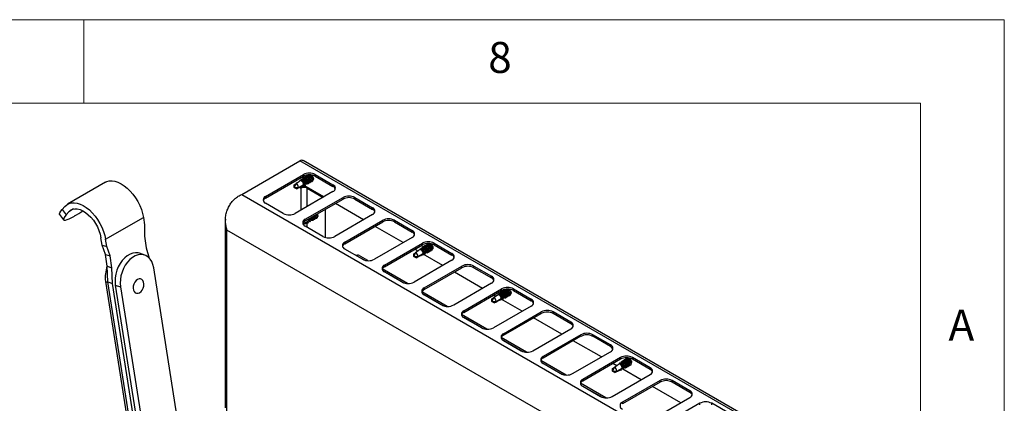
# Model space of a CAD drawing. Units: millimetres. Extents: x 5 to 415, y 5 to 292.
# Drawn here: x 356 to 415, y 269 to 292 of the extents above; entities that cross this region are included whole.
import ezdxf

# ---------------------------------------------------------------- set-up
doc = ezdxf.new("R2010")
doc.units = ezdxf.units.MM
doc.styles.add('SLDTEXTSTYLE0', font='TXT', dxfattribs={"width": 0.75})

msp = doc.modelspace()

# ---------------------------------------------------------------- linework, layer by layer
at = {"color": 7, "linetype": 'Continuous', "lineweight": 18}
for p, q in [((415, 292), (5, 292)), ((360, 287), (360, 292)), ((415, 5), (415, 292)), ((410, 287), (10, 287)), ((410, 287), (410, 50.813))]:
    msp.add_line(p, q, dxfattribs=at)
at = {"color": 7, "linetype": 'Continuous', "lineweight": 25}
for p, q in [((369.444, 281.553), (372.916, 283.557)), ((404.735, 265.188), (372.916, 283.557)), ((404.92, 265.207), (373.101, 283.576)), ((370.861, 281.433), (373.124, 282.739)), ((370.861, 281.335), (373.124, 282.641)), ((372.954, 282.379), (372.97, 282.44)), ((373.064, 282.388), (373.034, 282.408)), ((373.056, 282.446), (373.072, 282.508)), ((373.124, 282.641), (373.124, 282.739)), ((373.177, 282.453), (373.147, 282.474)), ((373.158, 282.511), (373.174, 282.575)), ((373.17, 282.571), (373.17, 282.664)), ((373.252, 282.57), (373.229, 282.557)), ((373.29, 282.518), (373.26, 282.539)), ((373.365, 282.636), (373.342, 282.622)), ((373.403, 282.584), (373.373, 282.604)), ((373.478, 282.701), (373.456, 282.688)), ((373.517, 282.649), (373.486, 282.669)), ((373.54, 282.388), (373.528, 282.422)), ((373.653, 282.453), (373.641, 282.487)), ((373.666, 282.396), (373.684, 282.406)), ((373.831, 282.739), (374.892, 282.127)), ((373.831, 282.641), (373.831, 282.739)), ((373.831, 282.641), (374.892, 282.029)), ((361.299, 282.279), (359.036, 280.973)), ((372.689, 282.2), (372.576, 281.973)), ((372.576, 282.12), (372.679, 282.179)), ((372.576, 281.973), (372.576, 282.12)), ((372.576, 281.973), (372.703, 281.9)), ((372.576, 281.973), (372.829, 281.973)), ((372.716, 281.893), (372.576, 281.973)), ((372.716, 281.893), (372.703, 281.9)), ((372.829, 281.973), (373.141, 282.153)), ((372.876, 282.327), (372.873, 282.341)), ((372.951, 281.953), (373.099, 282.039)), ((372.951, 281.904), (372.951, 281.953)), ((372.993, 281.928), (372.951, 281.904)), ((373.082, 282.071), (373.077, 282.072)), ((373.082, 282.075), (373.082, 282.071)), ((373.112, 282.047), (373.099, 282.039)), ((373.121, 282.044), (373.141, 282.105)), ((373.213, 282.145), (373.141, 282.153)), ((373.163, 282.092), (373.153, 282.098)), ((374.351, 281.406), (373.163, 282.092)), ((373.2, 282.192), (373.188, 282.226)), ((373.202, 282.188), (373.254, 282.219)), ((373.206, 282.139), (373.206, 282.136)), ((373.246, 282.107), (373.265, 282.17)), ((373.326, 282.21), (373.254, 282.219)), ((373.314, 282.257), (373.301, 282.292)), ((373.315, 282.254), (373.367, 282.284)), ((373.322, 282.201), (373.322, 282.211)), ((373.339, 282.207), (373.345, 282.211)), ((373.347, 281.928), (374.301, 281.377)), ((373.378, 282.283), (373.367, 282.284)), ((373.368, 282.252), (373.369, 282.252)), ((373.427, 282.322), (373.415, 282.357)), ((373.44, 282.266), (373.458, 282.276)), ((373.553, 282.331), (373.571, 282.341)), ((374.892, 282.029), (374.892, 282.127)), ((369.444, 281.553), (401.264, 263.184)), ((370.861, 281.335), (370.861, 281.433)), ((374.892, 281.718), (372.629, 280.412)), ((373.23, 280.065), (375.493, 281.371)), ((373.23, 279.967), (375.493, 281.273)), ((375.493, 281.273), (375.493, 281.371)), ((376.2, 281.371), (377.261, 280.759)), ((376.2, 281.273), (376.2, 281.371)), ((376.2, 281.273), (377.261, 280.661)), ((358.712, 280.652), (358.869, 280.833)), ((358.712, 280.652), (358.947, 280.335)), ((371.922, 280.412), (370.861, 281.024)), ((374.443, 278.985), (374.443, 280.667)), ((376.72, 280.039), (375.037, 281.01)), ((377.261, 280.661), (377.261, 280.759)), ((358.558, 280.351), (358.794, 280.034)), ((358.947, 280.335), (359.104, 280.516)), ((361.304, 278.871), (363.567, 280.177)), ((363.567, 280.177), (363.636, 279.737)), ((373.23, 279.967), (373.23, 280.065)), ((373.483, 280.003), (373.471, 280.038)), ((373.484, 280), (373.537, 280.03)), ((373.609, 280.022), (373.537, 280.03)), ((373.596, 280.069), (373.584, 280.103)), ((373.598, 280.065), (373.65, 280.096)), ((373.605, 280.013), (373.605, 280.022)), ((373.622, 280.019), (373.628, 280.022)), ((373.661, 280.094), (373.65, 280.096)), ((373.651, 280.064), (373.652, 280.064)), ((373.71, 280.134), (373.697, 280.169)), ((373.723, 280.077), (373.741, 280.088)), ((373.823, 280.199), (373.811, 280.234)), ((373.836, 280.143), (373.854, 280.153)), ((373.936, 280.265), (373.924, 280.299)), ((373.949, 280.208), (373.967, 280.218)), ((377.261, 280.351), (374.998, 279.045)), ((363.636, 279.737), (363.627, 279.059)), ((368.451, 279.884), (368.451, 268.795)), ((373.101, 279.785), (373.112, 279.785)), ((373.112, 279.785), (373.424, 279.965)), ((374.291, 279.045), (373.23, 279.657)), ((373.365, 279.883), (373.36, 279.884)), ((373.365, 279.886), (373.365, 279.883)), ((373.404, 279.856), (373.424, 279.917)), ((373.495, 279.957), (373.424, 279.965)), ((373.489, 279.951), (373.489, 279.947)), ((373.528, 279.919), (373.548, 279.982)), ((375.599, 278.698), (377.862, 280.004)), ((375.599, 278.6), (377.862, 279.906)), ((379.088, 278.671), (377.406, 279.643)), ((377.862, 279.906), (377.862, 280.004)), ((378.569, 280.004), (379.63, 279.392)), ((378.569, 279.906), (378.569, 280.004)), ((378.569, 279.906), (379.63, 279.294)), ((361.096, 278.526), (361.026, 278.967)), ((361.373, 278.43), (361.304, 278.871)), ((363.627, 279.059), (363.738, 278.354)), ((399.856, 261.351), (368.56, 279.418)), ((368.56, 268.493), (368.56, 279.418)), ((379.63, 278.983), (377.367, 277.677)), ((379.63, 279.294), (379.63, 279.392)), ((361.096, 278.526), (361.373, 278.43)), ((361.299, 277.971), (361.096, 278.526)), ((361.576, 277.875), (361.373, 278.43)), ((363.738, 278.354), (363.919, 277.747)), ((375.599, 278.6), (375.599, 278.698)), ((376.66, 277.677), (375.599, 278.29)), ((377.968, 277.33), (380.231, 278.636)), ((377.968, 277.232), (380.231, 278.539)), ((379.962, 278.167), (379.774, 278.275)), ((380.096, 278.257), (380.112, 278.317)), ((380.206, 278.265), (380.176, 278.285)), ((380.197, 278.323), (380.213, 278.385)), ((380.231, 278.539), (380.231, 278.636)), ((380.319, 278.33), (380.289, 278.351)), ((380.299, 278.388), (380.315, 278.452)), ((380.394, 278.447), (380.371, 278.434)), ((380.432, 278.395), (380.402, 278.416)), ((380.507, 278.513), (380.484, 278.5)), ((380.545, 278.461), (380.515, 278.481)), ((380.62, 278.578), (380.597, 278.565)), ((380.658, 278.526), (380.628, 278.547)), ((380.682, 278.265), (380.669, 278.299)), ((380.795, 278.33), (380.783, 278.365)), ((380.808, 278.273), (380.826, 278.284)), ((380.938, 278.636), (381.998, 278.024)), ((380.938, 278.539), (380.938, 278.636)), ((380.938, 278.539), (381.998, 277.926)), ((361.299, 277.971), (361.576, 277.875)), ((361.41, 277.267), (361.299, 277.971)), ((361.687, 277.171), (361.576, 277.875)), ((363.649, 277.924), (363.337, 278.032)), ((376.283, 277.906), (376.273, 277.9)), ((376.984, 277.593), (376.418, 277.919)), ((379.831, 278.077), (379.718, 277.851)), ((379.718, 277.997), (379.821, 278.056)), ((379.718, 277.851), (379.718, 277.997)), ((379.718, 277.851), (379.845, 277.777)), ((379.718, 277.851), (379.971, 277.851)), ((379.858, 277.771), (379.718, 277.851)), ((379.858, 277.771), (379.845, 277.777)), ((379.971, 277.851), (380.283, 278.03)), ((380.018, 278.205), (380.015, 278.218)), ((380.224, 277.948), (380.219, 277.949)), ((380.224, 277.952), (380.224, 277.948)), ((380.263, 277.921), (380.283, 277.982)), ((380.354, 278.022), (380.283, 278.03)), ((381.457, 277.304), (380.283, 277.982)), ((380.342, 278.069), (380.33, 278.103)), ((380.343, 278.065), (380.396, 278.096)), ((380.348, 278.016), (380.348, 278.013)), ((380.387, 277.984), (380.407, 278.048)), ((380.468, 278.087), (380.396, 278.096)), ((380.455, 278.134), (380.443, 278.169)), ((380.457, 278.131), (380.509, 278.161)), ((380.464, 278.078), (380.464, 278.088)), ((380.481, 278.084), (380.487, 278.088)), ((380.52, 278.16), (380.509, 278.161)), ((380.51, 278.129), (380.511, 278.129)), ((380.568, 278.2), (380.556, 278.234)), ((380.582, 278.143), (380.6, 278.153)), ((380.695, 278.208), (380.713, 278.218)), ((381.998, 277.926), (381.998, 278.024)), ((361.41, 277.267), (361.687, 277.171)), ((361.442, 276.325), (361.41, 277.267)), ((361.72, 276.229), (361.687, 277.171)), ((366.02, 265.489), (364.18, 277.172)), ((379.352, 276.226), (377.837, 277.1)), ((377.968, 277.232), (377.968, 277.33)), ((381.998, 277.616), (379.736, 276.31)), ((380.337, 275.963), (382.599, 277.269)), ((380.337, 275.865), (382.599, 277.171)), ((382.599, 277.171), (382.599, 277.269)), ((383.307, 277.269), (384.367, 276.657)), ((383.307, 277.171), (383.307, 277.269)), ((383.307, 277.171), (384.367, 276.559)), ((379.029, 276.31), (377.968, 276.922)), ((383.826, 275.936), (382.143, 276.908)), ((384.367, 276.559), (384.367, 276.657)), ((361.299, 276.341), (363.139, 264.658)), ((361.442, 276.325), (361.72, 276.229)), ((363.315, 264.435), (361.442, 276.325)), ((363.592, 264.339), (361.72, 276.229)), ((361.888, 276.137), (363.728, 264.454)), ((361.888, 276.137), (362.201, 276.029)), ((362.201, 276.029), (364.04, 264.346)), ((380.337, 275.865), (380.337, 275.963)), ((384.367, 276.249), (382.104, 274.942)), ((382.706, 274.595), (384.968, 275.902)), ((384.968, 275.804), (384.968, 275.902)), ((385.675, 275.902), (386.736, 275.289)), ((385.675, 275.804), (385.675, 275.902)), ((381.721, 274.858), (380.206, 275.733)), ((381.397, 274.942), (380.337, 275.555)), ((382.706, 274.497), (384.968, 275.804)), ((384.498, 275.383), (384.385, 275.156)), ((384.385, 275.303), (384.488, 275.362)), ((384.385, 275.156), (384.385, 275.303)), ((384.629, 275.473), (384.512, 275.54)), ((384.638, 275.156), (384.95, 275.336)), ((384.684, 275.51), (384.682, 275.524)), ((384.762, 275.562), (384.779, 275.623)), ((384.873, 275.571), (384.843, 275.591)), ((384.864, 275.629), (384.88, 275.691)), ((385.021, 275.328), (384.95, 275.336)), ((384.986, 275.636), (384.956, 275.657)), ((384.966, 275.694), (384.982, 275.758)), ((385.009, 275.375), (384.997, 275.409)), ((385.01, 275.371), (385.063, 275.402)), ((385.015, 275.322), (385.015, 275.319)), ((385.061, 275.753), (385.038, 275.74)), ((385.054, 275.29), (385.074, 275.353)), ((385.134, 275.393), (385.063, 275.402)), ((385.099, 275.701), (385.069, 275.722)), ((385.122, 275.44), (385.11, 275.475)), ((385.123, 275.437), (385.176, 275.467)), ((385.131, 275.384), (385.131, 275.394)), ((385.148, 275.39), (385.154, 275.394)), ((385.174, 275.819), (385.151, 275.805)), ((385.186, 275.466), (385.176, 275.467)), ((385.177, 275.435), (385.178, 275.435)), ((385.212, 275.767), (385.182, 275.787)), ((385.235, 275.505), (385.223, 275.54)), ((385.249, 275.449), (385.267, 275.459)), ((385.287, 275.884), (385.264, 275.871)), ((385.325, 275.832), (385.295, 275.852)), ((385.349, 275.571), (385.336, 275.605)), ((385.362, 275.514), (385.38, 275.524)), ((385.462, 275.636), (385.45, 275.67)), ((385.458, 275.877), (385.506, 275.824)), ((385.475, 275.579), (385.493, 275.589)), ((385.675, 275.804), (386.736, 275.191)), ((384.385, 275.156), (384.511, 275.083)), ((384.385, 275.156), (384.638, 275.156)), ((384.525, 275.076), (384.385, 275.156)), ((386.736, 274.881), (384.473, 273.575)), ((384.525, 275.076), (384.511, 275.083)), ((384.891, 275.254), (384.886, 275.255)), ((384.891, 275.258), (384.891, 275.254)), ((384.93, 275.227), (384.95, 275.288)), ((386.195, 274.569), (384.949, 275.288)), ((386.736, 275.191), (386.736, 275.289)), ((384.09, 273.491), (382.575, 274.365)), ((382.706, 274.497), (382.706, 274.595)), ((383.766, 273.575), (382.706, 274.187)), ((385.074, 273.228), (387.337, 274.534)), ((385.074, 273.13), (387.337, 274.436)), ((388.564, 273.201), (386.881, 274.173)), ((387.337, 274.436), (387.337, 274.534)), ((389.105, 273.922), (388.044, 274.534)), ((388.044, 274.436), (388.044, 274.534)), ((389.105, 273.824), (388.044, 274.436)), ((389.105, 273.824), (389.105, 273.922)), ((386.459, 272.123), (384.944, 272.998)), ((385.074, 273.13), (385.074, 273.228)), ((386.842, 272.207), (389.105, 273.514)), ((389.706, 273.167), (387.443, 271.86)), ((389.706, 273.069), (387.443, 271.762)), ((389.706, 273.069), (389.706, 273.167)), ((391.474, 272.554), (390.413, 273.167)), ((390.413, 273.069), (390.413, 273.167)), ((391.474, 272.456), (390.413, 273.069)), ((385.074, 272.82), (386.135, 272.207)), ((390.933, 271.834), (389.25, 272.805)), ((391.474, 272.456), (391.474, 272.554)), ((387.443, 271.762), (387.443, 271.86)), ((389.211, 270.84), (391.474, 272.146)), ((392.075, 271.799), (389.812, 270.493)), ((392.075, 271.701), (392.075, 271.799)), ((393.842, 271.187), (392.782, 271.799)), ((392.782, 271.701), (392.782, 271.799)), ((388.828, 270.756), (387.313, 271.63)), ((387.443, 271.452), (388.504, 270.84)), ((392.075, 271.701), (389.812, 270.395)), ((391.711, 271.219), (391.597, 270.993)), ((391.597, 271.139), (391.7, 271.198)), ((391.841, 271.309), (391.618, 271.438)), ((391.893, 271.344), (391.894, 271.36)), ((392.007, 271.42), (392.007, 271.424)), ((392.107, 271.485), (392.108, 271.489)), ((392.236, 271.215), (392.275, 271.238)), ((392.275, 271.238), (392.275, 271.241)), ((392.315, 271.205), (392.335, 271.162)), ((392.343, 271.176), (392.343, 271.23)), ((392.349, 271.28), (392.388, 271.303)), ((392.388, 271.303), (392.389, 271.306)), ((392.399, 271.302), (392.388, 271.303)), ((392.529, 271.741), (392.556, 271.75)), ((393.842, 271.089), (392.782, 271.701)), ((393.842, 271.089), (393.842, 271.187)), ((391.58, 269.472), (393.842, 270.779)), ((391.597, 270.993), (391.597, 271.139)), ((391.597, 270.993), (391.724, 270.92)), ((391.597, 270.993), (391.851, 270.993)), ((391.737, 270.913), (391.597, 270.993)), ((391.737, 270.913), (391.724, 270.92)), ((391.851, 270.993), (392.162, 271.173)), ((392.064, 271.074), (392.083, 271.034)), ((392.083, 271.034), (392.123, 271.101)), ((392.123, 271.101), (392.123, 271.104)), ((392.162, 271.173), (392.162, 271.175)), ((392.189, 271.139), (392.209, 271.097)), ((393.301, 270.466), (392.208, 271.097)), ((392.209, 271.097), (392.249, 271.166)), ((392.249, 271.166), (392.25, 271.17)), ((392.335, 271.162), (392.268, 271.18)), ((392.335, 271.162), (392.343, 271.176)), ((391.197, 269.388), (389.681, 270.263)), ((389.812, 270.395), (389.812, 270.493)), ((389.812, 270.085), (390.873, 269.472)), ((394.444, 270.432), (392.181, 269.125)), ((394.444, 270.334), (392.181, 269.027)), ((395.67, 269.099), (393.987, 270.07)), ((394.444, 270.334), (394.444, 270.432)), ((396.211, 269.819), (395.151, 270.432)), ((395.151, 270.334), (395.151, 270.432)), ((396.211, 269.721), (395.151, 270.334)), ((396.211, 269.721), (396.211, 269.819)), ((392.181, 269.027), (392.181, 269.125)), ((393.949, 268.105), (396.211, 269.411)), ((396.812, 269.064), (394.55, 267.758)), ((396.812, 268.966), (396.812, 269.064)), ((398.58, 268.452), (397.519, 269.064)), ((397.519, 268.966), (397.519, 269.064))]:
    msp.add_line(p, q, dxfattribs=at)
at = {"color": 8, "linetype": 'Continuous', "lineweight": 25}
for p, q in [((372.993, 281.928), (372.951, 281.953)), ((372.993, 280.622), (372.993, 281.928)), ((373.347, 281.928), (373.396, 281.957)), ((373.347, 280.827), (373.347, 281.928)), ((359.398, 280.686), (359.104, 280.516)), ((373.347, 279.59), (373.347, 279.877)), ((376.283, 277.906), (376.754, 277.635)), ((377.894, 276.976), (379.123, 276.267)), ((361.299, 276.341), (361.448, 276.29)), ((380.263, 275.609), (381.491, 274.9)), ((382.632, 274.241), (383.86, 273.532)), ((385.001, 272.874), (386.229, 272.165)), ((387.369, 271.506), (388.598, 270.797)), ((389.738, 270.139), (390.967, 269.43))]:
    msp.add_line(p, q, dxfattribs=at)
at = {"color": 7, "linetype": 'Continuous', "lineweight": 25, "flags": 128}
for points in [[(361.299, 282.279), (361.378, 282.317), (361.528, 282.359), (361.691, 282.367), (361.865, 282.342), (362.047, 282.284), (362.232, 282.194), (362.418, 282.075), (362.601, 281.928), (362.776, 281.756), (362.942, 281.563), (363.094, 281.351), (363.231, 281.126), (363.348, 280.892), (363.444, 280.652), (363.518, 280.413), (363.567, 280.177)], [(373.097, 282.5), (373.106, 282.543), (373.141, 282.573)], [(373.174, 282.575), (373.237, 282.553), (373.306, 282.502), (373.369, 282.431), (373.416, 282.35), (373.439, 282.273), (373.436, 282.213), (373.406, 282.177), (373.354, 282.173), (373.305, 282.192)], [(373.21, 282.566), (373.215, 282.597), (373.243, 282.633), (373.292, 282.64), (373.354, 282.616), (373.421, 282.565), (373.483, 282.495), (373.528, 282.416), (373.552, 282.341)], [(373.323, 282.631), (373.328, 282.662), (373.356, 282.699), (373.405, 282.705), (373.468, 282.681), (373.535, 282.63), (373.596, 282.56), (373.642, 282.481), (373.665, 282.406)], [(373.665, 282.406), (373.663, 282.346), (373.635, 282.31), (373.586, 282.303), (373.554, 282.312)], [(373.594, 282.412), (373.593, 282.366), (373.572, 282.338), (373.556, 282.332)], [(373.57, 282.721), (373.587, 282.712), (373.639, 282.671), (373.682, 282.612), (373.712, 282.545), (373.722, 282.48), (373.712, 282.426), (373.682, 282.393), (373.667, 282.386)], [(373.63, 282.712), (373.648, 282.696), (373.698, 282.641)], [(373.707, 282.477), (373.706, 282.431), (373.686, 282.403), (373.669, 282.398)], [(373.121, 282.044), (373.084, 282.059), (373.068, 282.067)], [(373.246, 282.107), (373.207, 282.119), (373.187, 282.129)], [(373.369, 282.252), (373.358, 282.218), (373.331, 282.202), (373.322, 282.201)], [(373.552, 282.341), (373.55, 282.28), (373.522, 282.244), (373.473, 282.238), (373.441, 282.247)], [(373.481, 282.347), (373.48, 282.301), (373.459, 282.273), (373.443, 282.267)], [(358.558, 280.351), (358.55, 280.394), (358.573, 280.46), (358.627, 280.546), (358.712, 280.652)], [(358.869, 280.833), (358.982, 280.937), (359.115, 281.011), (359.265, 281.052), (359.428, 281.06), (359.602, 281.035), (359.784, 280.978), (359.969, 280.888), (360.155, 280.769), (360.338, 280.622), (360.514, 280.45), (360.679, 280.256), (360.832, 280.045), (360.968, 279.82), (361.085, 279.586), (361.181, 279.346), (361.255, 279.106), (361.304, 278.871)], [(359.104, 280.516), (359.207, 280.608), (359.329, 280.668), (359.467, 280.695), (359.618, 280.688), (359.778, 280.648), (359.944, 280.576), (360.11, 280.472), (360.273, 280.341), (360.429, 280.184), (360.575, 280.007), (360.706, 279.812), (360.819, 279.606), (360.911, 279.393), (360.981, 279.178), (361.026, 278.967)], [(358.947, 280.335), (358.863, 280.229), (358.808, 280.143), (358.785, 280.077), (358.794, 280.033), (358.835, 280.014), (358.906, 280.018), (359.006, 280.046), (359.132, 280.097), (359.282, 280.17), (359.451, 280.263)], [(373.446, 280.092), (373.456, 280.072), (373.471, 280.038)], [(373.559, 280.157), (373.567, 280.142), (373.584, 280.103)], [(373.667, 280.219), (373.698, 280.162), (373.722, 280.085), (373.719, 280.024), (373.689, 279.989), (373.637, 279.985), (373.588, 280.004)], [(373.652, 280.064), (373.641, 280.03), (373.614, 280.014), (373.605, 280.013)], [(373.672, 280.222), (373.69, 280.188), (373.697, 280.169)], [(373.835, 280.153), (373.833, 280.092), (373.805, 280.056), (373.756, 280.049), (373.724, 280.058)], [(373.763, 280.158), (373.763, 280.112), (373.742, 280.084), (373.725, 280.079)], [(373.78, 280.285), (373.811, 280.228), (373.835, 280.153)], [(373.785, 280.287), (373.803, 280.253), (373.811, 280.234)], [(373.948, 280.218), (373.946, 280.157), (373.918, 280.121), (373.869, 280.115), (373.837, 280.124)], [(373.877, 280.224), (373.876, 280.178), (373.855, 280.15), (373.839, 280.144)], [(373.893, 280.35), (373.924, 280.293), (373.948, 280.218)], [(373.898, 280.353), (373.916, 280.318), (373.924, 280.299)], [(373.99, 280.289), (373.989, 280.243), (373.968, 280.215), (373.952, 280.209)], [(373.104, 279.843), (373.109, 279.817), (373.112, 279.785)], [(373.404, 279.856), (373.366, 279.87), (373.351, 279.879)], [(373.528, 279.919), (373.49, 279.931), (373.47, 279.941)], [(380.239, 278.378), (380.248, 278.42), (380.282, 278.45)], [(380.315, 278.452), (380.379, 278.43), (380.448, 278.379), (380.51, 278.308), (380.557, 278.227), (380.581, 278.151), (380.578, 278.09), (380.548, 278.054), (380.496, 278.05), (380.447, 278.069)], [(380.352, 278.443), (380.357, 278.474), (380.384, 278.51), (380.433, 278.517), (380.496, 278.493), (380.563, 278.442), (380.624, 278.372), (380.67, 278.293), (380.694, 278.218)], [(380.465, 278.508), (380.47, 278.54), (380.498, 278.576), (380.547, 278.582), (380.609, 278.558), (380.676, 278.507), (380.738, 278.437), (380.783, 278.359), (380.807, 278.283)], [(380.634, 278.599), (380.678, 278.607), (380.729, 278.589), (380.781, 278.548), (380.824, 278.489), (380.853, 278.422), (380.864, 278.357), (380.853, 278.303), (380.824, 278.27), (380.809, 278.263)], [(380.807, 278.283), (380.805, 278.223), (380.777, 278.187), (380.728, 278.18), (380.696, 278.189)], [(380.736, 278.289), (380.735, 278.243), (380.714, 278.215), (380.698, 278.209)], [(380.748, 278.607), (380.79, 278.573), (380.839, 278.518)], [(380.849, 278.354), (380.848, 278.308), (380.827, 278.28), (380.811, 278.275)], [(363.337, 278.032), (363.257, 278.054), (363.098, 278.068), (362.933, 278.044), (362.767, 277.985), (362.603, 277.89), (362.447, 277.764), (362.303, 277.608), (362.174, 277.428), (362.065, 277.229), (361.978, 277.015), (361.915, 276.793), (361.879, 276.569), (361.87, 276.348), (361.888, 276.137)], [(364.18, 277.172), (364.135, 277.367), (364.064, 277.542), (363.969, 277.69), (363.852, 277.809), (363.718, 277.895), (363.569, 277.946), (363.41, 277.959), (363.245, 277.936), (363.079, 277.877), (362.915, 277.782), (362.759, 277.656), (362.615, 277.5), (362.486, 277.32), (362.377, 277.121), (362.29, 276.907), (362.227, 276.685), (362.191, 276.461), (362.182, 276.24), (362.201, 276.029)], [(376.283, 277.906), (376.257, 277.917), (376.226, 277.927)], [(380.263, 277.921), (380.225, 277.936), (380.21, 277.945)], [(380.387, 277.984), (380.349, 277.996), (380.329, 278.006)], [(380.511, 278.129), (380.5, 278.095), (380.473, 278.079), (380.464, 278.078)], [(380.694, 278.218), (380.692, 278.158), (380.664, 278.121), (380.615, 278.115), (380.583, 278.124)], [(380.622, 278.224), (380.622, 278.178), (380.601, 278.15), (380.584, 278.144)], [(363.336, 275.676), (363.423, 275.744), (363.498, 275.838), (363.555, 275.952), (363.589, 276.075), (363.598, 276.198), (363.58, 276.31), (363.537, 276.404), (363.473, 276.471), (363.393, 276.505), (363.303, 276.504), (363.211, 276.469), (363.124, 276.401), (363.049, 276.306), (362.992, 276.193), (362.958, 276.07), (362.95, 275.947), (362.968, 275.834), (363.01, 275.741), (363.074, 275.674), (363.154, 275.64), (363.244, 275.64), (363.336, 275.676)], [(384.906, 275.683), (384.915, 275.726), (384.949, 275.756)], [(384.982, 275.758), (385.046, 275.736), (385.114, 275.685), (385.177, 275.614), (385.224, 275.533), (385.248, 275.456), (385.244, 275.396), (385.215, 275.36), (385.163, 275.356), (385.114, 275.375)], [(385.054, 275.29), (385.016, 275.302), (384.996, 275.312)], [(385.019, 275.749), (385.024, 275.78), (385.051, 275.816), (385.1, 275.823), (385.163, 275.799), (385.23, 275.748), (385.291, 275.678), (385.337, 275.599), (385.361, 275.524)], [(385.178, 275.435), (385.167, 275.401), (385.14, 275.385), (385.131, 275.384)], [(385.132, 275.814), (385.137, 275.845), (385.151, 275.871)], [(385.361, 275.524), (385.358, 275.463), (385.331, 275.427), (385.282, 275.421), (385.25, 275.43)], [(385.289, 275.53), (385.288, 275.484), (385.268, 275.456), (385.251, 275.45)], [(385.474, 275.589), (385.472, 275.529), (385.444, 275.493), (385.395, 275.486), (385.363, 275.495)], [(385.402, 275.595), (385.402, 275.549), (385.381, 275.521), (385.364, 275.515)], [(385.415, 275.883), (385.447, 275.854), (385.491, 275.795), (385.52, 275.728), (385.53, 275.663), (385.52, 275.609), (385.491, 275.576), (385.476, 275.569)], [(385.516, 275.66), (385.515, 275.614), (385.494, 275.586), (385.478, 275.581)], [(384.93, 275.227), (384.892, 275.242), (384.876, 275.25)], [(392.141, 271.558), (392.146, 271.567), (392.194, 271.612), (392.258, 271.623), (392.326, 271.597), (392.389, 271.539), (392.436, 271.457), (392.46, 271.365), (392.457, 271.277), (392.427, 271.208), (392.376, 271.168), (392.376, 271.168)], [(392.189, 271.545), (392.206, 271.552), (392.251, 271.551), (392.298, 271.528), (392.34, 271.486), (392.372, 271.43), (392.389, 271.367), (392.389, 271.306)], [(392.254, 271.623), (392.257, 271.629), (392.303, 271.675), (392.364, 271.689), (392.431, 271.668), (392.494, 271.614), (392.543, 271.537), (392.571, 271.448), (392.573, 271.36), (392.55, 271.287), (392.504, 271.241), (392.443, 271.227), (392.439, 271.227)], [(392.302, 271.61), (392.346, 271.62), (392.396, 271.604), (392.444, 271.563), (392.481, 271.505), (392.501, 271.437), (392.502, 271.371)], [(392.368, 271.689), (392.371, 271.694), (392.416, 271.741), (392.477, 271.754), (392.545, 271.733), (392.607, 271.679), (392.656, 271.602), (392.684, 271.513), (392.686, 271.425), (392.663, 271.353), (392.617, 271.306), (392.556, 271.292), (392.553, 271.293)], [(392.416, 271.676), (392.459, 271.685), (392.51, 271.669), (392.557, 271.628), (392.594, 271.57), (392.614, 271.503), (392.615, 271.437)], [(392.742, 271.517), (392.733, 271.564), (392.704, 271.631), (392.66, 271.69), (392.609, 271.732), (392.557, 271.749), (392.52, 271.744)], [(392.719, 271.366), (392.669, 271.358), (392.666, 271.358)], [(392.721, 271.597), (392.727, 271.568), (392.728, 271.502)], [(392.083, 271.034), (392.044, 271.049), (392.03, 271.057)], [(392.209, 271.097), (392.168, 271.109), (392.15, 271.118)]]:
    msp.add_lwpolyline(points, dxfattribs=at)
at = {"color": 7, "linetype": 'Continuous', "lineweight": 25}
for centre, radius, start, end in [((373.024, 283.406), 0.186, 65.69317, 125.61714), ((372.808, 282.06), 0.414, 11.91563, 66.96278), ((372.865, 282.106), 0.344, 20.38504, 54.79073), ((372.93, 282.13), 0.404, 11.44683, 69.45734), ((373.478, 282.057), 0.769, 62.6095, 117.3905), ((373.478, 281.959), 0.769, 62.6095, 117.3905), ((372.979, 282.172), 0.344, 20.35244, 54.82334), ((373.092, 282.237), 0.344, 20.34003, 54.83575), ((373.206, 282.303), 0.344, 20.34003, 54.83575), ((373.319, 282.368), 0.344, 20.33909, 54.83669), ((372.56, 281.963), 0.27, 2.23458, 61.25101), ((373.17, 281.587), 0.384, 62.60969, 117.39031), ((373.17, 281.408), 0.632, 81.35476, 96.93927), ((373.003, 282.176), 0.169, 317.13813, 339.02552), ((374.815, 281.923), 0.218, 290.78343, 69.21657), ((374.774, 281.782), 0.273, 19.48175, 64.326), ((370.939, 281.229), 0.218, 110.7831, 249.2169), ((370.98, 281.089), 0.273, 115.67093, 160.52087), ((375.847, 280.689), 0.769, 62.60963, 117.39027), ((375.847, 280.591), 0.769, 62.60963, 117.39027), ((377.183, 280.555), 0.218, 290.78343, 69.21657), ((377.142, 280.415), 0.273, 19.48175, 64.326), ((355.6, 286.862), 7.64, 300.26393, 304.63763), ((372.276, 281.095), 0.769, 242.60969, 297.39031), ((373.308, 279.861), 0.218, 110.78356, 249.21674), ((373.141, 279.888), 0.361, 11.02449, 33.88446), ((373.253, 279.952), 0.363, 11.08726, 33.82169), ((378.215, 279.322), 0.769, 62.60958, 117.39032), ((373.349, 279.721), 0.273, 115.67184, 160.52062), ((378.215, 279.224), 0.769, 62.60958, 117.39032), ((374.645, 279.727), 0.769, 242.60969, 297.39031), ((379.552, 279.188), 0.218, 290.78336, 69.21664), ((379.511, 279.047), 0.273, 19.48175, 64.326), ((375.677, 278.494), 0.218, 110.78346, 249.21684), ((375.717, 278.354), 0.273, 115.67184, 160.52062), ((379.95, 277.937), 0.414, 11.91548, 66.96293), ((380.007, 277.983), 0.344, 20.38504, 54.79073), ((380.072, 278.007), 0.404, 11.44682, 69.45734), ((380.584, 277.954), 0.769, 62.60959, 117.39041), ((380.584, 277.856), 0.769, 62.60959, 117.39041), ((380.121, 278.049), 0.344, 20.35252, 54.82326), ((380.234, 278.115), 0.344, 20.34049, 54.83529), ((380.347, 278.18), 0.344, 20.34049, 54.83529), ((380.461, 278.245), 0.344, 20.33954, 54.83624), ((376.363, 277.796), 0.136, 65.69815, 125.61278), ((377.013, 278.36), 0.769, 242.60965, 297.39035), ((379.701, 277.84), 0.27, 2.23434, 61.25113), ((381.921, 277.82), 0.218, 290.78338, 69.21677), ((381.88, 277.68), 0.273, 19.48074, 64.32701), ((363.157, 276.597), 1.875, 158.80097, 187.8208), ((378.045, 277.126), 0.218, 110.78326, 249.21674), ((378.086, 276.986), 0.273, 115.67139, 160.52074), ((382.953, 276.587), 0.769, 62.60959, 117.39041), ((382.953, 276.489), 0.769, 62.60959, 117.39041), ((384.29, 276.453), 0.218, 290.78344, 69.21671), ((384.249, 276.313), 0.273, 19.4813, 64.3265), ((379.382, 276.992), 0.769, 242.6096, 297.39035), ((380.414, 275.759), 0.218, 110.78326, 249.21674), ((385.322, 275.219), 0.769, 62.60961, 117.39036), ((380.455, 275.619), 0.273, 115.66986, 160.52227), ((384.368, 275.146), 0.27, 2.23424, 61.25123), ((384.617, 275.242), 0.414, 11.91555, 66.9629), ((384.674, 275.289), 0.344, 20.38504, 54.79073), ((384.739, 275.313), 0.404, 11.4469, 69.45729), ((385.322, 275.121), 0.769, 62.60961, 117.39036), ((384.788, 275.355), 0.344, 20.35243, 54.82335), ((384.901, 275.42), 0.344, 20.34066, 54.83511), ((385.014, 275.486), 0.344, 20.34066, 54.83511), ((385.075, 275.509), 0.407, 11.41627, 67.04382), ((385.127, 275.551), 0.344, 20.33972, 54.83606), ((381.751, 275.625), 0.769, 242.60963, 297.39032), ((386.659, 275.085), 0.218, 290.78335, 69.21676), ((386.618, 274.945), 0.273, 19.48105, 64.32672), ((382.783, 274.391), 0.218, 110.78335, 249.21672), ((382.824, 274.251), 0.273, 115.67151, 160.52062), ((387.691, 273.852), 0.769, 62.60961, 117.39036), ((387.691, 273.754), 0.769, 62.60961, 117.39036), ((384.12, 274.257), 0.769, 242.6096, 297.39036), ((389.027, 273.718), 0.218, 290.78337, 69.21674), ((388.986, 273.578), 0.273, 19.48104, 64.32673), ((385.152, 273.024), 0.218, 110.78337, 249.21674), ((385.193, 272.884), 0.273, 115.67131, 160.52082), ((390.059, 272.484), 0.769, 62.6096, 117.39036), ((390.059, 272.386), 0.769, 62.6096, 117.39036), ((391.396, 272.35), 0.218, 290.78335, 69.21672), ((391.355, 272.21), 0.273, 19.48125, 64.3265), ((386.489, 272.89), 0.769, 242.60961, 297.39036), ((387.521, 271.656), 0.218, 110.78335, 249.21676), ((392.428, 271.117), 0.769, 62.60963, 117.39032), ((392.428, 271.019), 0.769, 62.60963, 117.39032), ((387.561, 271.516), 0.273, 115.67113, 160.521), ((391.581, 270.982), 0.27, 2.23434, 61.25113), ((391.948, 271.214), 0.218, 349.79135, 74.20323), ((391.938, 271.21), 0.3, 351.29113, 70.27601), ((392.07, 271.282), 0.21, 348.57249, 79.56199), ((392.059, 271.277), 0.292, 350.55006, 73.95542), ((393.765, 270.983), 0.218, 290.78326, 69.21674), ((388.857, 271.522), 0.769, 242.60961, 297.39036), ((393.724, 270.843), 0.273, 19.48085, 64.3269), ((389.889, 270.289), 0.218, 110.78344, 249.21671), ((389.93, 270.149), 0.273, 115.67163, 160.5205), ((394.797, 269.749), 0.769, 62.6096, 117.39035), ((394.797, 269.651), 0.769, 62.6096, 117.39035), ((391.226, 270.155), 0.769, 242.60959, 297.39041), ((396.134, 269.615), 0.218, 290.78326, 69.21674), ((396.093, 269.475), 0.273, 19.48169, 64.32606), ((392.258, 268.921), 0.218, 110.78338, 249.21677), ((397.166, 268.382), 0.769, 62.60965, 117.39035)]:
    msp.add_arc(centre, radius, start, end, dxfattribs=at)
for centre, major_axis, ratio, start_param, end_param in [((372.576, 281.973), (1.075, 0.776), 0.089553, 1.148365, 1.400961), ((372.576, 281.973), (1.075, 0.776), 0.089553, 1.045283, 1.086662), ((373.289, 282.402), (-0.127, 0.19), 0.675524, 0.18317, 0.681201), ((372.576, 281.973), (1.075, 0.776), 0.089553, 0.936391, 0.974976), ((373.222, 282.321), (-0.154, 0.229), 0.675524, 5.692167, 5.882722), ((373.467, 282.488), (-0.109, 0.144), 0.475458, 3.082336, 3.84932), ((373.58, 282.553), (-0.109, 0.144), 0.475458, 3.082336, 3.84932), ((372.576, 281.973), (1.33, 0.628), 0.089969, 4.775235, 5.059655), ((372.576, 281.973), (1.33, 0.628), 0.089969, 5.108162, 5.162748), ((372.576, 281.973), (1.33, 0.628), 0.089969, 5.213961, 5.265046), ((373.259, 282.367), (-0.077, 0.162), 0.514119, 2.993838, 3.709992), ((373.241, 282.357), (-0.109, 0.144), 0.475458, 3.082336, 3.608283), ((373.234, 282.434), (-0.1, 0.222), 0.482427, 3.569625, 3.769626), ((373.354, 282.422), (-0.109, 0.144), 0.475458, 3.082336, 3.84932), ((372.859, 279.785), (1.33, 0.628), 0.089969, 5.213961, 5.265046), ((373.542, 280.179), (-0.077, 0.162), 0.514119, 2.993838, 3.709992), ((373.523, 280.169), (-0.109, 0.144), 0.475458, 3.082336, 3.608283), ((373.517, 280.246), (-0.1, 0.222), 0.482427, 3.569625, 3.769626), ((373.636, 280.234), (-0.109, 0.144), 0.475458, 3.082336, 3.84932), ((373.75, 280.299), (-0.109, 0.144), 0.475458, 3.082336, 3.84932), ((373.863, 280.365), (-0.109, 0.144), 0.475458, 3.082336, 3.84932), ((372.859, 279.785), (1.33, 0.628), 0.089969, 4.86326, 5.059655), ((372.859, 279.785), (1.33, 0.628), 0.089969, 5.108162, 5.162748), ((379.718, 277.851), (1.075, 0.776), 0.089553, 1.148365, 1.400961), ((379.718, 277.851), (1.075, 0.776), 0.089553, 1.045283, 1.086662), ((380.431, 278.279), (-0.127, 0.19), 0.675524, 0.18317, 0.681201), ((379.718, 277.851), (1.075, 0.776), 0.089553, 0.936391, 0.974976), ((380.364, 278.198), (-0.154, 0.229), 0.675524, 5.692167, 5.882722), ((380.609, 278.365), (-0.109, 0.144), 0.475458, 3.082336, 3.84932), ((380.722, 278.43), (-0.109, 0.144), 0.475458, 3.082336, 3.84932), ((379.718, 277.851), (1.33, 0.628), 0.089969, 4.775235, 5.059655), ((379.718, 277.851), (1.33, 0.628), 0.089969, 5.108162, 5.162748), ((379.718, 277.851), (1.33, 0.628), 0.089969, 5.213961, 5.265046), ((380.401, 278.245), (-0.077, 0.162), 0.514119, 2.993838, 3.709992), ((380.382, 278.234), (-0.109, 0.144), 0.475458, 3.082336, 3.608283), ((380.376, 278.311), (-0.1, 0.222), 0.482427, 3.569625, 3.769626), ((380.495, 278.299), (-0.109, 0.144), 0.475458, 3.082336, 3.84932), ((384.385, 275.156), (1.075, 0.776), 0.089553, 1.148365, 1.400961), ((384.385, 275.156), (1.075, 0.776), 0.089553, 1.045283, 1.086662), ((385.098, 275.585), (-0.127, 0.19), 0.675524, 0.18317, 0.681201), ((384.385, 275.156), (1.075, 0.776), 0.089553, 0.936391, 0.974976), ((385.031, 275.504), (-0.154, 0.229), 0.675524, 5.692167, 5.882722), ((384.385, 275.156), (1.33, 0.628), 0.089969, 5.108162, 5.162748), ((384.385, 275.156), (1.33, 0.628), 0.089969, 5.213961, 5.265046), ((385.067, 275.55), (-0.077, 0.162), 0.514119, 2.993838, 3.709992), ((385.049, 275.54), (-0.109, 0.144), 0.475458, 3.082336, 3.608283), ((385.043, 275.617), (-0.1, 0.222), 0.482427, 3.569625, 3.769626), ((385.162, 275.605), (-0.109, 0.144), 0.475458, 3.082336, 3.84932), ((385.275, 275.671), (-0.109, 0.144), 0.475458, 3.082336, 3.84932), ((385.389, 275.736), (-0.109, 0.144), 0.475458, 3.082336, 3.84932), ((384.385, 275.156), (1.33, 0.628), 0.089969, 4.775235, 5.059655), ((391.597, 270.993), (1.075, 0.776), 0.089553, 1.116541, 1.400961), ((392.035, 271.246), (-0.062, 0.169), 0.662517, 4.060198, 6.002218), ((391.597, 270.993), (1.075, 0.776), 0.089553, 1.013447, 1.032587), ((392.149, 271.311), (-0.062, 0.169), 0.662517, 4.060198, 6.105311), ((392.262, 271.376), (-0.062, 0.169), 0.662517, 4.060198, 6.397816), ((391.597, 270.993), (1.33, 0.628), 0.089969, 5.182053, 5.239804), ((392.375, 271.442), (-0.062, 0.169), 0.662517, 4.060198, 6.397816), ((392.255, 271.355), (-0.091, 0.21), 0.543507, 3.432672, 4.229604), ((392.488, 271.507), (-0.062, 0.169), 0.662517, 4.060198, 6.397816), ((392.601, 271.572), (-0.062, 0.169), 0.662517, 5.988254, 6.397816), ((392.601, 271.572), (-0.062, 0.169), 0.662517, 4.060198, 4.705676), ((391.597, 270.993), (1.33, 0.628), 0.089969, 4.775235, 5.02783), ((391.597, 270.993), (1.33, 0.628), 0.089969, 5.076282, 5.130912), ((392.31, 271.429), (-0.111, 0.254), 0.543507, 2.658484, 2.849039)]:
    msp.add_ellipse(centre, major_axis=major_axis, ratio=ratio, start_param=start_param, end_param=end_param, dxfattribs=at)
for points, knots in [([(373.141, 282.153), (373.14, 282.159), (373.137, 282.18), (373.122, 282.221), (373.092, 282.273), (373.053, 282.321), (373.009, 282.357), (372.976, 282.374), (372.958, 282.378), (372.954, 282.379)], [0, 0, 0, 0, 0.0607497, 0.2384028, 0.4154443, 0.5911063, 0.7652291, 0.9382309, 1, 1, 1, 1]), ([(373.254, 282.219), (373.253, 282.224), (373.25, 282.245), (373.235, 282.286), (373.205, 282.339), (373.166, 282.386), (373.122, 282.422), (373.084, 282.442), (373.064, 282.445), (373.056, 282.446)], [0, 0, 0, 0, 0.057673, 0.226329, 0.394404, 0.561171, 0.726475, 0.890716, 1, 1, 1, 1]), ([(373.367, 282.284), (373.366, 282.289), (373.363, 282.31), (373.348, 282.351), (373.318, 282.404), (373.279, 282.452), (373.236, 282.488), (373.193, 282.51), (373.169, 282.511), (373.158, 282.511)], [0, 0, 0, 0, 0.054759, 0.214895, 0.374478, 0.53282, 0.689773, 0.845716, 1, 1, 1, 1]), ([(373.481, 282.347), (373.48, 282.353), (373.476, 282.375), (373.461, 282.417), (373.431, 282.469), (373.392, 282.517), (373.349, 282.553), (373.306, 282.574), (373.273, 282.579), (373.258, 282.572), (373.252, 282.569)], [0, 0, 0, 0, 0.057216, 0.201535, 0.345356, 0.488059, 0.62951, 0.77005, 0.91036, 1, 1, 1, 1]), ([(373.594, 282.412), (373.593, 282.418), (373.59, 282.44), (373.575, 282.482), (373.544, 282.535), (373.505, 282.582), (373.462, 282.619), (373.419, 282.64), (373.386, 282.645), (373.371, 282.638), (373.366, 282.635)], [0, 0, 0, 0, 0.057216, 0.201535, 0.345356, 0.488058, 0.629509, 0.77005, 0.910359, 1, 1, 1, 1]), ([(373.707, 282.477), (373.706, 282.483), (373.703, 282.505), (373.688, 282.547), (373.657, 282.6), (373.618, 282.647), (373.575, 282.684), (373.533, 282.705), (373.499, 282.71), (373.484, 282.703), (373.479, 282.7)], [0, 0, 0, 0, 0.057216, 0.201535, 0.345356, 0.488058, 0.629509, 0.77005, 0.910359, 1, 1, 1, 1]), ([(373.082, 282.071), (373.088, 282.067), (373.101, 282.058), (373.114, 282.049), (373.121, 282.044)], [0, 0, 0, 0, 0.442384, 1, 1, 1, 1]), ([(373.206, 282.136), (373.212, 282.131), (373.225, 282.122), (373.238, 282.112), (373.246, 282.107)], [0, 0, 0, 0, 0.45665, 1, 1, 1, 1]), ([(368.56, 279.418), (368.538, 279.493), (368.495, 279.645), (368.464, 279.885), (368.465, 280.142), (368.509, 280.411), (368.595, 280.676), (368.718, 280.918), (368.866, 281.128), (369.039, 281.305), (369.234, 281.451), (369.373, 281.519), (369.444, 281.553)], [0, 0, 0, 0, 0.093311, 0.187661, 0.281952, 0.390696, 0.499398, 0.600855, 0.702306, 0.799978, 0.897689, 1, 1, 1, 1]), ([(368.471, 280.079), (368.468, 280.068), (368.451, 279.993), (368.448, 279.844), (368.472, 279.629), (368.53, 279.49), (368.56, 279.418)], [0, 0, 0, 0, 0.0500557, 0.3388503, 0.6554944, 1, 1, 1, 1]), ([(373.424, 279.965), (373.423, 279.97), (373.419, 279.991), (373.409, 280.024), (373.393, 280.05), (373.388, 280.058)], [0, 0, 0, 0, 0.186158, 0.730552, 1, 1, 1, 1]), ([(373.537, 280.03), (373.536, 280.036), (373.532, 280.057), (373.522, 280.089), (373.506, 280.115), (373.501, 280.124)], [0, 0, 0, 0, 0.186158, 0.730552, 1, 1, 1, 1]), ([(373.65, 280.096), (373.649, 280.101), (373.646, 280.122), (373.635, 280.154), (373.62, 280.18), (373.614, 280.189)], [0, 0, 0, 0, 0.186158, 0.730552, 1, 1, 1, 1]), ([(373.763, 280.158), (373.762, 280.165), (373.759, 280.186), (373.748, 280.22), (373.733, 280.246), (373.727, 280.254)], [0, 0, 0, 0, 0.209607, 0.738316, 1, 1, 1, 1]), ([(373.877, 280.224), (373.876, 280.23), (373.872, 280.252), (373.862, 280.285), (373.846, 280.311), (373.841, 280.32)], [0, 0, 0, 0, 0.209607, 0.738316, 1, 1, 1, 1]), ([(373.99, 280.289), (373.989, 280.295), (373.985, 280.317), (373.975, 280.35), (373.959, 280.376), (373.954, 280.385)], [0, 0, 0, 0, 0.209607, 0.738316, 1, 1, 1, 1]), ([(373.365, 279.883), (373.371, 279.879), (373.384, 279.87), (373.397, 279.861), (373.404, 279.856)], [0, 0, 0, 0, 0.442384, 1, 1, 1, 1]), ([(373.489, 279.947), (373.495, 279.943), (373.508, 279.933), (373.521, 279.924), (373.528, 279.919)], [0, 0, 0, 0, 0.456649, 1, 1, 1, 1]), ([(380.283, 278.03), (380.282, 278.036), (380.278, 278.057), (380.264, 278.098), (380.234, 278.151), (380.194, 278.198), (380.151, 278.234), (380.117, 278.252), (380.1, 278.256), (380.096, 278.257)], [0, 0, 0, 0, 0.060749, 0.238402, 0.415443, 0.591105, 0.765227, 0.938231, 1, 1, 1, 1]), ([(380.396, 278.096), (380.395, 278.101), (380.392, 278.122), (380.377, 278.163), (380.347, 278.216), (380.307, 278.263), (380.264, 278.3), (380.226, 278.319), (380.206, 278.322), (380.197, 278.323)], [0, 0, 0, 0, 0.057673, 0.2263292, 0.3944039, 0.5611704, 0.7264752, 0.8907177, 1, 1, 1, 1]), ([(380.509, 278.161), (380.508, 278.166), (380.505, 278.187), (380.49, 278.228), (380.46, 278.281), (380.421, 278.329), (380.377, 278.365), (380.334, 278.387), (380.311, 278.388), (380.299, 278.388)], [0, 0, 0, 0, 0.054759, 0.214895, 0.374478, 0.532819, 0.689772, 0.845717, 1, 1, 1, 1]), ([(380.622, 278.224), (380.621, 278.23), (380.618, 278.252), (380.603, 278.294), (380.573, 278.347), (380.534, 278.394), (380.49, 278.43), (380.448, 278.452), (380.415, 278.457), (380.4, 278.449), (380.394, 278.447)], [0, 0, 0, 0, 0.057216, 0.201534, 0.345356, 0.488058, 0.629509, 0.770051, 0.910359, 1, 1, 1, 1]), ([(380.736, 278.289), (380.735, 278.295), (380.731, 278.317), (380.716, 278.359), (380.686, 278.412), (380.647, 278.459), (380.604, 278.496), (380.561, 278.517), (380.528, 278.522), (380.513, 278.515), (380.507, 278.512)], [0, 0, 0, 0, 0.057215, 0.201534, 0.345356, 0.488057, 0.629508, 0.770051, 0.910358, 1, 1, 1, 1]), ([(380.849, 278.354), (380.848, 278.361), (380.844, 278.382), (380.83, 278.424), (380.799, 278.477), (380.76, 278.525), (380.717, 278.561), (380.674, 278.582), (380.641, 278.587), (380.626, 278.58), (380.62, 278.577)], [0, 0, 0, 0, 0.057216, 0.201534, 0.345356, 0.488057, 0.629508, 0.770051, 0.910358, 1, 1, 1, 1]), ([(380.224, 277.948), (380.23, 277.944), (380.243, 277.935), (380.256, 277.926), (380.263, 277.921)], [0, 0, 0, 0, 0.442384, 1, 1, 1, 1]), ([(380.348, 278.013), (380.354, 278.008), (380.367, 277.999), (380.38, 277.989), (380.387, 277.984)], [0, 0, 0, 0, 0.456649, 1, 1, 1, 1]), ([(384.95, 275.336), (384.949, 275.342), (384.945, 275.363), (384.931, 275.404), (384.9, 275.456), (384.861, 275.504), (384.818, 275.54), (384.784, 275.557), (384.767, 275.561), (384.762, 275.562)], [0, 0, 0, 0, 0.060749, 0.238402, 0.415444, 0.591104, 0.765226, 0.938232, 1, 1, 1, 1]), ([(385.063, 275.402), (385.062, 275.407), (385.058, 275.428), (385.044, 275.469), (385.014, 275.522), (384.974, 275.569), (384.931, 275.605), (384.893, 275.625), (384.872, 275.628), (384.864, 275.629)], [0, 0, 0, 0, 0.057673, 0.22633, 0.394405, 0.56117, 0.726475, 0.89072, 1, 1, 1, 1]), ([(385.176, 275.467), (385.175, 275.472), (385.172, 275.493), (385.157, 275.534), (385.127, 275.587), (385.087, 275.635), (385.044, 275.671), (385.001, 275.693), (384.978, 275.694), (384.966, 275.694)], [0, 0, 0, 0, 0.054759, 0.214895, 0.374478, 0.532818, 0.689771, 0.845718, 1, 1, 1, 1]), ([(385.015, 275.319), (385.021, 275.314), (385.034, 275.305), (385.047, 275.295), (385.054, 275.29)], [0, 0, 0, 0, 0.456649, 1, 1, 1, 1]), ([(385.289, 275.53), (385.288, 275.536), (385.285, 275.558), (385.27, 275.6), (385.24, 275.652), (385.201, 275.7), (385.157, 275.736), (385.115, 275.757), (385.082, 275.762), (385.067, 275.755), (385.061, 275.752)], [0, 0, 0, 0, 0.057216, 0.201535, 0.345357, 0.488057, 0.629508, 0.770052, 0.910358, 1, 1, 1, 1]), ([(385.402, 275.595), (385.401, 275.601), (385.398, 275.623), (385.383, 275.665), (385.353, 275.718), (385.314, 275.765), (385.27, 275.802), (385.228, 275.823), (385.195, 275.828), (385.18, 275.821), (385.174, 275.818)], [0, 0, 0, 0, 0.057215, 0.201535, 0.345356, 0.488057, 0.629508, 0.770052, 0.910357, 1, 1, 1, 1]), ([(385.516, 275.66), (385.515, 275.666), (385.511, 275.688), (385.496, 275.73), (385.466, 275.783), (385.427, 275.831), (385.384, 275.866), (385.348, 275.886), (385.33, 275.887), (385.325, 275.888)], [0, 0, 0, 0, 0.068494, 0.241263, 0.413436, 0.584267, 0.753602, 0.921851, 1, 1, 1, 1]), ([(384.891, 275.254), (384.897, 275.25), (384.91, 275.241), (384.923, 275.232), (384.93, 275.227)], [0, 0, 0, 0, 0.442384, 1, 1, 1, 1]), ([(392.007, 271.424), (392.012, 271.434), (392.022, 271.456), (392.033, 271.479), (392.039, 271.491)], [0, 0, 0, 0, 0.442417, 1, 1, 1, 1]), ([(392.108, 271.489), (392.113, 271.499), (392.123, 271.523), (392.134, 271.546), (392.139, 271.558)], [0, 0, 0, 0, 0.456649, 1, 1, 1, 1]), ([(392.347, 271.23), (392.341, 271.23), (392.317, 271.233), (392.293, 271.236), (392.275, 271.238)], [0, 0, 0, 0, 0.247548, 1, 1, 1, 1]), ([(392.452, 271.28), (392.453, 271.281), (392.465, 271.286), (392.483, 271.308), (392.498, 271.34), (392.501, 271.364), (392.502, 271.371)], [0, 0, 0, 0, 0.060229, 0.410961, 0.830634, 1, 1, 1, 1]), ([(392.565, 271.346), (392.567, 271.346), (392.579, 271.351), (392.597, 271.373), (392.611, 271.405), (392.614, 271.43), (392.615, 271.437)], [0, 0, 0, 0, 0.060227, 0.41096, 0.830633, 1, 1, 1, 1]), ([(392.69, 271.421), (392.696, 271.426), (392.712, 271.44), (392.724, 271.471), (392.727, 271.495), (392.728, 271.502)], [0, 0, 0, 0, 0.294512, 0.79715, 1, 1, 1, 1]), ([(392.234, 271.164), (392.228, 271.165), (392.204, 271.168), (392.18, 271.17), (392.162, 271.173)], [0, 0, 0, 0, 0.247548, 1, 1, 1, 1])]:
    msp.add_open_spline(points, degree=3, knots=knots, dxfattribs=at)

# ---------------------------------------------------------------- texts
at = {"color": 7, "linetype": 'Continuous', "lineweight": 0, "char_height": 1.852, "attachment_point": 1, "style": 'SLDTEXTSTYLE0'}
for s, insert in [('8', (384.167, 290.668)), ('A', (411.667, 274.668))]:
    msp.add_mtext(s, dxfattribs=dict(at, insert=insert))

doc.saveas('drawing.dxf')
